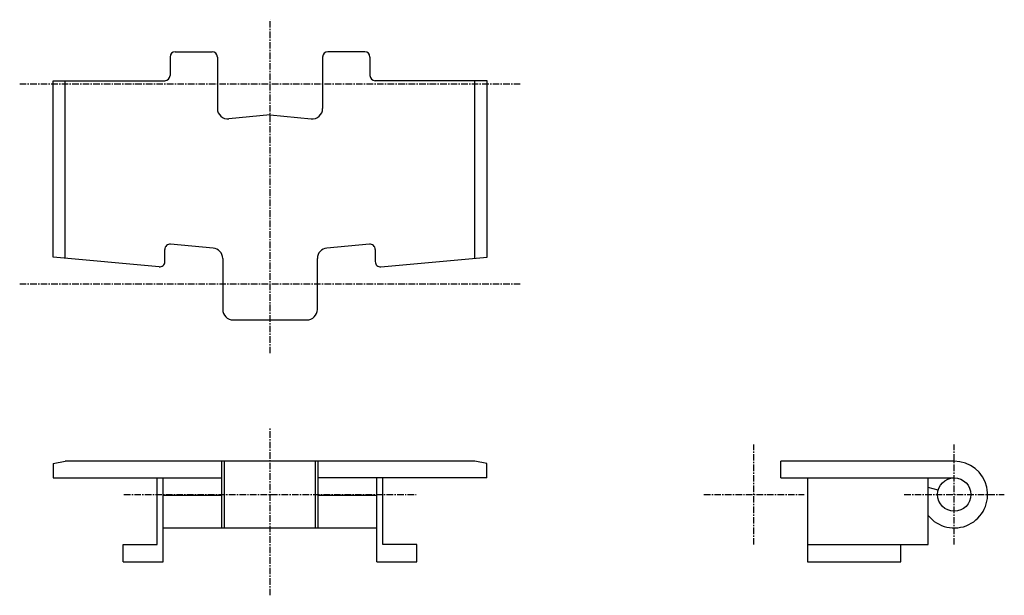
# Model space of a CAD drawing. Extents: x -94 to 94, y -45 to 64.
import ezdxf

# ---------------------------------------------------------------- set-up
doc = ezdxf.new("R2010")
doc.units = 0
doc.linetypes.add('MCDASH2', pattern=[1.999879, 1.249924, -0.249985, 0.249985, -0.249985])
doc.linetypes.add('MCDASH9', pattern=[1.999879, 1.249924, -0.249985, 0.249985, -0.249985])
doc.layers.add('CENTER', color=5, linetype='CONTINUOUS')
doc.layers.add('HATCH', color=3, linetype='CONTINUOUS')

msp = doc.modelspace()

# ---------------------------------------------------------------- linework, layer by layer
at = {"layer": 'CENTER', "color": 0, "linetype": 'MCDASH2'}
msp.add_line((-46.0375, 0.88189), (-46.0375, 64.38189), dxfattribs=at)
at = {"layer": 'HATCH', "color": 4}
for p, q in [((-64.05168, 58.27284), (-57.0466, 58.27284)), ((-28.02587, 58.27284), (-35.03095, 58.27284)), ((-65.05168, 57.27284), (-65.05168, 53.76646)), ((-56.0466, 57.27284), (-56.0466, 47.47194)), ((-36.03095, 57.27284), (-36.03095, 47.47194)), ((-27.02587, 57.27284), (-27.02587, 53.76646)), ((-87.32047, 19.15272), (-87.32047, 52.76646)), ((-87.32047, 52.76646), (-66.05168, 52.76646)), ((-85.0304, 18.88849), (-85.0304, 52.76646)), ((-4.75417, 52.76646), (-26.02587, 52.76646)), ((-7.04424, 18.88849), (-7.04424, 52.76646)), ((-4.75417, 19.15271), (-4.75417, 52.76646)), ((-46.03877, 46.26305), (-53.84752, 45.48187)), ((-46.03877, 46.26305), (-38.23003, 45.48187)), ((-66.05447, 18.31673), (-66.05447, 20.64579)), ((-56.86345, 20.9066), (-64.9641, 21.6417)), ((-27.1109, 21.6417), (-35.21154, 20.9066)), ((-26.02053, 20.64579), (-26.02053, 18.31673)), ((-67.1449, 17.32083), (-87.32047, 19.15272)), ((-55.0442, 18.91478), (-55.0442, 9.23189)), ((-37.03079, 9.23189), (-37.03079, 18.91478)), ((-24.93011, 17.32083), (-4.75417, 19.15271)), ((-53.0442, 7.23189), (-39.03079, 7.23189)), ((-87.3125, -20.07948), (-85.0265, -19.67308)), ((-87.3125, -20.07948), (-87.3125, -22.84808)), ((-7.0485, -19.67308), (-85.0265, -19.67308)), ((-55.1815, -32.37308), (-55.1815, -19.67308)), ((-54.6735, -32.37308), (-54.6735, -19.67308)), ((-37.4015, -32.37308), (-37.4015, -19.67308)), ((-36.8935, -32.37308), (-36.8935, -19.67308)), ((-4.7625, -20.07948), (-7.0485, -19.67308)), ((-4.7625, -22.84808), (-4.7625, -20.07948)), ((51.1175, -22.84808), (51.1175, -19.67308)), ((84.1375, -19.67308), (51.1175, -19.67308)), ((-87.3125, -22.84808), (-55.1815, -22.84808)), ((-67.5005, -35.54808), (-67.5005, -22.84808)), ((-66.3575, -38.85008), (-66.3575, -22.84808)), ((-4.7625, -22.84808), (-36.8935, -22.84808)), ((-25.7175, -38.85008), (-25.7175, -22.84808)), ((-24.5745, -35.54808), (-24.5745, -22.84808)), ((51.1175, -22.84808), (84.1375, -22.84808)), ((56.1975, -22.84808), (56.1975, -38.85008)), ((79.1775, -35.54808), (79.1775, -22.84808)), ((-66.3575, -26.15008), (-55.1815, -26.15008)), ((-36.8935, -26.15008), (-25.7175, -26.15008)), ((81.0707, -25.20139), (79.1775, -24.69414)), ((-66.3575, -32.37308), (-25.7175, -32.37308)), ((-73.9775, -38.85008), (-73.9775, -35.54808)), ((-73.9775, -35.54808), (-67.5005, -35.54808)), ((-18.0975, -35.54808), (-24.5745, -35.54808)), ((-18.0975, -38.85008), (-18.0975, -35.54808)), ((56.1975, -35.54808), (79.1775, -35.54808)), ((73.9775, -38.85008), (73.9775, -35.54808)), ((-73.9775, -38.85008), (-66.3575, -38.85008)), ((-25.7175, -38.85008), (-18.0975, -38.85008)), ((56.1975, -38.85008), (73.9775, -38.85008))]:
    msp.add_line(p, q, dxfattribs=at)
at = {"layer": 'HATCH', "color": 0, "linetype": 'MCDASH2'}
for p, q in [((-93.6625, 52.18989), (1.5875, 52.18989)), ((-93.6625, 14.08989), (1.5875, 14.08989))]:
    msp.add_line(p, q, dxfattribs=at)
at = {"layer": 'HATCH', "color": 0, "linetype": 'MCDASH9'}
for p, q in [((-46.0375, -45.20008), (-46.0375, -13.32308)), ((46.0375, -35.54808), (46.0375, -16.49808)), ((84.1375, -35.54808), (84.1375, -16.49808)), ((-73.8505, -26.02308), (-18.2245, -26.02308)), ((36.5125, -26.02308), (55.5625, -26.02308)), ((74.6125, -26.02308), (93.6625, -26.02308))]:
    msp.add_line(p, q, dxfattribs=at)
at = {"layer": 'HATCH', "color": 4}
msp.add_circle((84.1375, -26.02308), 3.175, dxfattribs=at)
for centre, radius, start, end in [((-64.05168, 57.27284), 1, 90, 180), ((-57.0466, 57.27284), 1, 0, 90), ((-35.03095, 57.27284), 1, 90, 180), ((-28.02587, 57.27284), 1, 0, 90), ((-66.05168, 53.76646), 1, 270, 0), ((-26.02587, 53.76646), 1, 180, 270), ((-54.0466, 47.47194), 2, 180, 275.712784), ((-38.03095, 47.47194), 2, 264.287201, 0), ((-65.05447, 20.64579), 1, 84.814835, 180), ((-57.0442, 18.91478), 2, 0, 84.81485), ((-35.03079, 18.91478), 2, 95.185165, 180), ((-27.02053, 20.64579), 1, 0, 95.185165), ((-67.05447, 18.31673), 1, 264.811905, 0), ((-25.02053, 18.31673), 1, 180, 275.187973), ((-53.0442, 9.23189), 2, 180, 270), ((-39.03079, 9.23189), 2, 270, 0), ((84.1375, -26.02308), 6.35, 218.638397, 90)]:
    msp.add_arc(centre, radius, start, end, dxfattribs=at)

doc.saveas('drawing.dxf')
